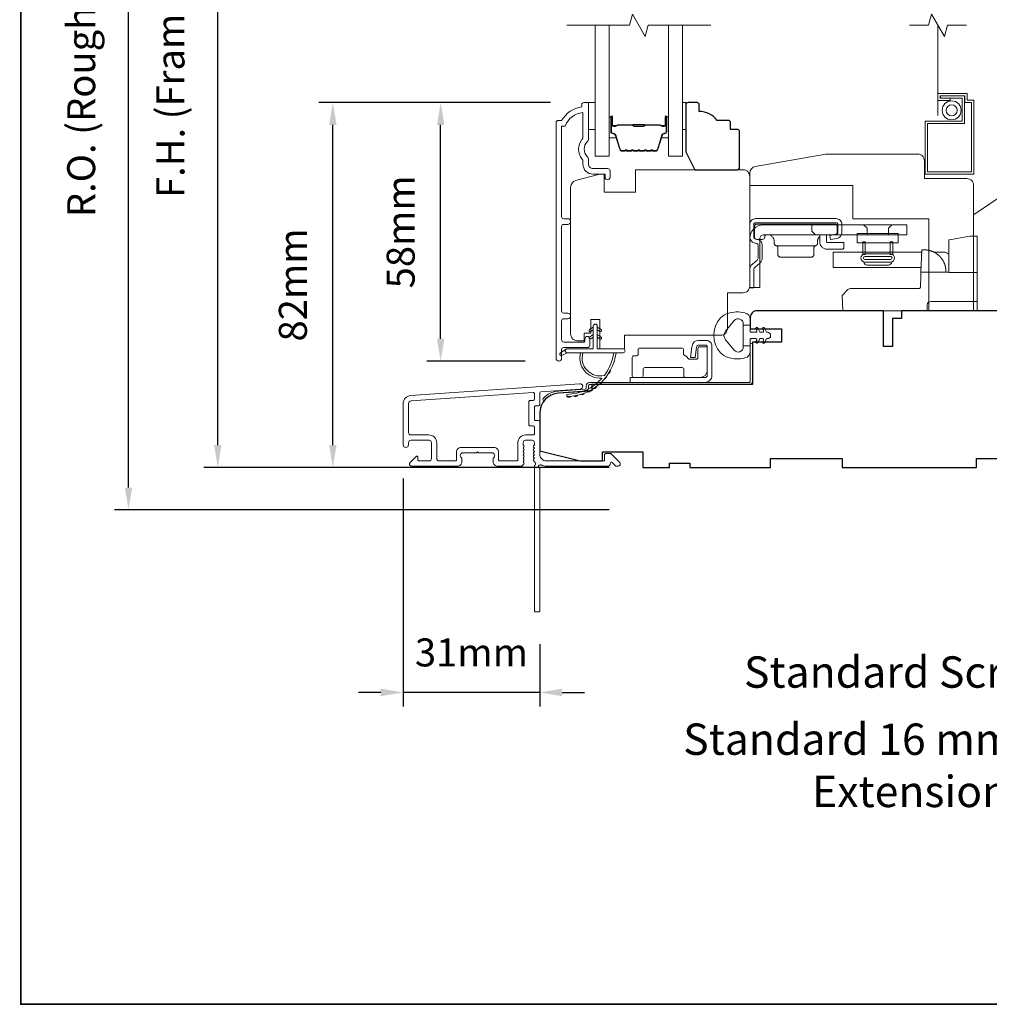
# Model space of a CAD drawing. Extents: x 3539 to 9193, y 3399 to 5942.
# Drawn here: x 3798 to 4014, y 4968 to 5188 of the extents above; entities that cross this region are included whole.
import ezdxf

# ---------------------------------------------------------------- set-up
doc = ezdxf.new("R2010")
doc.units = 0
doc.header["$LTSCALE"] = 250
doc.header["$MEASUREMENT"] = 0
doc.header["$PDMODE"] = 3
doc.header["$PDSIZE"] = -2
doc.linetypes.add('HIDDEN2', pattern=[0.1875, 0.125, -0.0625])
doc.layers.get('DEFPOINTS').update_dxf_attribs({"color": 2, "linetype": 'CONTINUOUS'})
for name, color, linetype, lineweight in [('6', 6, 'CONTINUOUS', 5), ('7', 7, 'CONTINUOUS', 9), ('8', 7, 'CONTINUOUS', 35), ('Butal', 9, 'CONTINUOUS', 15), ('Dimensions', 2, 'CONTINUOUS', 15), ('Frame & Sash Cladding', 3, 'CONTINUOUS', 15), ('Glass', 1, 'CONTINUOUS', 15), ('Hardware', 143, 'CONTINUOUS', 15), ('Hinge', 5, 'CONTINUOUS', 15), ('Jamb Liner', 230, 'CONTINUOUS', 9), ('Screen', 40, 'HIDDEN2', 9), ('Spacer Bar', 1, 'CONTINUOUS', 9), ('Sreen Frame', 30, 'CONTINUOUS', 9), ('TEXT', 7, 'CONTINUOUS', 35), ('Veneer', 7, 'CONTINUOUS', 5), ('Weather-Strip', 6, 'CONTINUOUS', 9), ('Wood', 7, 'CONTINUOUS', 25)]:
    doc.layers.add(name, color=color, linetype=linetype, lineweight=lineweight)
doc.styles.add('Note Text (ISO)', font='tahoma.ttf')
doc.styles.add('ROMANS', font='romans')
doc.dimstyles.new('LWDEC', dxfattribs={"dimscale": 20, "dimtxt": 2.5, "dimasz": 2, "dimexe": 1.25, "dimexo": 3, "dimgap": 2, "dimtad": 1, "dimtoh": 1, "dimdec": 0, "dimzin": 11, "dimdsep": 46, "dimtxsty": 'ROMANS', "dimcen": 0, "dimdle": 1.5, "dimazin": 0, "dimtfac": 1, "dimtdec": 0, "dimtix": 1, "dimtmove": 0, "dimatfit": 3, "dimfxl": 1.25, "dimtzin": 0, "dimarcsym": 0})

# ---------------------------------------------------------------- blocks, each defined once
blk = doc.blocks.new('2802C')
at = {"layer": 'Veneer'}
blk.add_lwpolyline([(29.61, 4.5), (32.61, 4.5), (32.61, 3), (34.31, 3), (34.31, 1.5, -0.414214), (32.81, 0), (0, 0, -0.339454), (-1.45, 1.11), (-2.89, 6.5), (-2.89, 7.5), (-0.89, 7.5), (1.11, 7.5), (1.11, 14.5), (-3.89, 14.5), (-3.89, 38.5, -0.414214), (-2.39, 40), (22.11, 40, -0.414214), (23.61, 38.5), (23.61, 35), (31.61, 35, -0.414214), (33.11, 33.5), (33.11, 12), (36.11, 12), (36.11, 6.5), (29.61, 6.5), (29.61, 4.5), (29.61, 4.5)], format="xyb", dxfattribs=at)
blk = doc.blocks.new('2838c')
at = {"layer": '7'}
blk.add_lwpolyline([(0, 0), (0, 28, 0.414214), (-1.5, 29.5), (-11, 29.5), (-11, 33.5, 0.414214), (-12.5, 35), (-33, 35), (-48.76, 32.22, 0.36394), (-50, 30.74), (-50, 28), (-27, 28), (-27, 20.5), (-10, 20.5), (-10, 0)], format="xyb", close=True, dxfattribs=at)
blk = doc.blocks.new('*D66')
at = {"layer": 'DEFPOINTS', "color": 0, "transparency": 16777216}
for p in [(3891.55, 5169.3), (3923.57, 5169.3), (3917.94, 5111.55)]:
    blk.add_point(p, dxfattribs=at)
at = {"layer": 'Dimensions', "color": 0, "lineweight": -2, "transparency": 16777216}
for p, q in [((3916.07, 5169.3), (3888.43, 5169.3)), ((3891.55, 5116.55), (3891.55, 5164.3)), ((3910.44, 5111.55), (3888.43, 5111.55))]:
    blk.add_line(p, q, dxfattribs=at)
at = {"layer": 'Dimensions', "color": 0, "transparency": 16777216}
for points in [[(3890.72, 5164.3), (3892.39, 5164.3), (3891.55, 5169.3)], [(3890.72, 5116.55), (3892.39, 5116.55), (3891.55, 5111.55)]]:
    blk.add_solid(points, dxfattribs=at)
at = {"layer": 'Dimensions', "color": 0, "transparency": 16777216, "insert": (3883.43, 5140.42), "char_height": 6.25, "attachment_point": 5, "rotation": 90, "style": 'ROMANS'}
blk.add_mtext('58mm', dxfattribs=at)
blk = doc.blocks.new('*D68')
at = {"layer": 'DEFPOINTS', "color": 0, "transparency": 16777216}
for p in [(3867.47, 5169.3), (3923.57, 5169.3), (3936.68, 5087.8)]:
    blk.add_point(p, dxfattribs=at)
at = {"layer": 'Dimensions', "color": 0, "lineweight": -2, "transparency": 16777216}
for p, q in [((3916.07, 5169.3), (3864.35, 5169.3)), ((3867.47, 5092.8), (3867.47, 5164.3)), ((3929.18, 5087.8), (3864.35, 5087.8))]:
    blk.add_line(p, q, dxfattribs=at)
at = {"layer": 'Dimensions', "color": 0, "transparency": 16777216}
for points in [[(3866.64, 5164.3), (3868.3, 5164.3), (3867.47, 5169.3)], [(3866.64, 5092.8), (3868.3, 5092.8), (3867.47, 5087.8)]]:
    blk.add_solid(points, dxfattribs=at)
at = {"layer": 'Dimensions', "color": 0, "transparency": 16777216, "insert": (3859.35, 5128.55), "char_height": 6.25, "attachment_point": 5, "rotation": 90, "style": 'ROMANS'}
blk.add_mtext('82mm', dxfattribs=at)
blk = doc.blocks.new('*D75')
at = {"layer": 'DEFPOINTS', "color": 0, "transparency": 16777216}
for p in [(3883.17, 5092.85), (3913.68, 5055.8), (3883.17, 5037.54)]:
    blk.add_point(p, dxfattribs=at)
at = {"layer": 'Dimensions', "color": 0, "lineweight": -2, "transparency": 16777216}
for p, q in [((3883.17, 5085.35), (3883.17, 5034.41)), ((3913.68, 5048.3), (3913.68, 5034.41)), ((3878.17, 5037.54), (3873.17, 5037.54)), ((3913.68, 5037.54), (3883.17, 5037.54)), ((3918.68, 5037.54), (3923.68, 5037.54))]:
    blk.add_line(p, q, dxfattribs=at)
at = {"layer": 'Dimensions', "color": 0, "transparency": 16777216}
for points in [[(3878.17, 5038.37), (3878.17, 5036.7), (3883.17, 5037.54)], [(3918.68, 5038.37), (3918.68, 5036.7), (3913.68, 5037.54)]]:
    blk.add_solid(points, dxfattribs=at)
at = {"layer": 'Dimensions', "color": 0, "transparency": 16777216, "insert": (3898.43, 5045.66), "char_height": 6.25, "attachment_point": 5, "style": 'ROMANS'}
blk.add_mtext('31mm', dxfattribs=at)
blk = doc.blocks.new('*D76')
at = {"layer": 'DEFPOINTS', "color": 0, "transparency": 16777216}
for p in [(3841.78, 5285.3), (3936.68, 5285.3), (3936.68, 5087.8)]:
    blk.add_point(p, dxfattribs=at)
at = {"layer": 'Dimensions', "color": 0, "lineweight": -2, "transparency": 16777216}
for p, q in [((3929.18, 5285.3), (3838.65, 5285.3)), ((3841.78, 5092.8), (3841.78, 5280.3)), ((3929.18, 5087.8), (3838.65, 5087.8))]:
    blk.add_line(p, q, dxfattribs=at)
at = {"layer": 'Dimensions', "color": 0, "transparency": 16777216}
for points in [[(3840.94, 5280.3), (3842.61, 5280.3), (3841.78, 5285.3)], [(3840.94, 5092.8), (3842.61, 5092.8), (3841.78, 5087.8)]]:
    blk.add_solid(points, dxfattribs=at)
at = {"layer": 'Dimensions', "color": 0, "transparency": 16777216, "insert": (3832.02, 5186.55), "char_height": 6.25, "attachment_point": 5, "rotation": 90, "style": 'ROMANS'}
blk.add_mtext('F.H. (Frame Height)', dxfattribs=at)
blk = doc.blocks.new('*D77')
at = {"layer": 'DEFPOINTS', "color": 0, "transparency": 16777216}
for p in [(3821.84, 5294.79), (3936.34, 5294.79), (3936.68, 5078.3)]:
    blk.add_point(p, dxfattribs=at)
at = {"layer": 'Dimensions', "color": 0, "lineweight": -2, "transparency": 16777216}
for p, q in [((3928.84, 5294.79), (3818.71, 5294.79)), ((3821.84, 5083.3), (3821.84, 5289.79)), ((3929.18, 5078.3), (3818.71, 5078.3))]:
    blk.add_line(p, q, dxfattribs=at)
at = {"layer": 'Dimensions', "color": 0, "transparency": 16777216}
for points in [[(3821.01, 5289.79), (3822.67, 5289.79), (3821.84, 5294.79)], [(3821.01, 5083.3), (3822.67, 5083.3), (3821.84, 5078.3)]]:
    blk.add_solid(points, dxfattribs=at)
at = {"layer": 'Dimensions', "color": 0, "transparency": 16777216, "insert": (3812.08, 5186.54), "char_height": 6.25, "attachment_point": 5, "rotation": 90, "style": 'ROMANS'}
blk.add_mtext('R.O. (Rough Opening)', dxfattribs=at)

msp = doc.modelspace()

# ---------------------------------------------------------------- linework, layer by layer
at = {"layer": '6'}
for points in [[(3924.57, 5169.3), (3926.07, 5169.3), (3926.07, 5163.3), (3924.57, 5163.3)], [(3945.55, 5163.3), (3946.31, 5163.3), (3946.31, 5169.3), (3945.55, 5169.3)]]:
    msp.add_lwpolyline(points, close=True, dxfattribs=at)
at = {"layer": '7', "flags": 128}
msp.add_lwpolyline([(3951.9, 5186.55), (3937.92, 5186.55), (3937.25, 5184.05), (3934.36, 5189.05), (3933.69, 5186.55), (3919.7, 5186.55)], dxfattribs=at)
at = {"layer": '7'}
msp.add_lwpolyline([(4008.96, 5186.55), (4004.72, 5186.55), (4004.05, 5184.05), (4001.16, 5189.05), (4000.49, 5186.55), (3996.26, 5186.55)], dxfattribs=at)
at = {"layer": '8', "linetype": 'Continuous'}
msp.add_lwpolyline([(3797.77, 5401.79), (4463.51, 5401.79), (4463.51, 4967.87), (3797.77, 4967.87)], close=True, dxfattribs=at)
at = {"layer": 'Butal'}
for points in [[(3929.15, 5165.86), (3929.15, 5161.68, 0.414214), (3929.4, 5161.43), (3930.73, 5161.43), (3930.54, 5162.04, 0.329751), (3930.18, 5162.31), (3930.06, 5162.31, -0.414214), (3929.55, 5162.82), (3929.55, 5166.11), (3929.4, 5166.11, 0.414214)], [(3942.45, 5165.86), (3942.45, 5161.68, -0.414214), (3942.2, 5161.43), (3940.88, 5161.43), (3941.06, 5162.04, -0.329751), (3941.42, 5162.31), (3941.54, 5162.31, 0.414214), (3942.05, 5162.82), (3942.05, 5166.11), (3942.2, 5166.11, -0.414214)]]:
    msp.add_lwpolyline(points, format="xyb", close=True, dxfattribs=at)
at = {"layer": 'Frame & Sash Cladding'}
msp.add_lwpolyline([(3919.94, 5121.02, 1), (3919.94, 5122.26), (3919.06, 5122.26, -0.414214), (3918.56, 5122.76), (3918.56, 5141.59, -0.414212), (3919.06, 5142.09), (3919.96, 5142.09, 1), (3919.94, 5143.33), (3919.06, 5143.33, -0.414214), (3918.56, 5143.83), (3918.56, 5164.05), (3919.35, 5164.05, -0.283226), (3923.32, 5167.07), (3923.32, 5161.67, -0.165436), (3923.11, 5161.06, 0.340182), (3923.11, 5156.7, -0.165436), (3923.32, 5156.09), (3923.32, 5155.55, 0.414214), (3925.57, 5153.3), (3928.27, 5153.3), (3928.27, 5152.6, 1), (3929.37, 5152.6), (3929.37, 5154.05, 0.414214), (3928.87, 5154.55), (3925.57, 5154.55, -0.414214), (3924.57, 5155.55), (3924.57, 5156.55, 0.196124), (3924.28, 5157.25, -0.40794), (3924.28, 5160.51, 0.196124), (3924.57, 5161.21), (3924.57, 5169.05, 0.414214), (3924.32, 5169.3), (3923.56, 5169.3, 0.414214), (3923.07, 5168.8), (3923.07, 5168.3, 0.238125), (3918.56, 5165.3), (3917.86, 5165.3, 0.414214), (3917.31, 5164.75), (3917.31, 5112.18, 1), (3918.56, 5112.18), (3918.56, 5114.06, -0.415215), (3919.06, 5114.56), (3924.31, 5114.56, 0.415909), (3924.86, 5115.11), (3924.86, 5116.51, 1), (3923.76, 5116.51), (3923.76, 5116, -0.414213), (3923.56, 5115.8), (3919.06, 5115.8, -0.414214), (3918.56, 5116.3), (3918.56, 5120.52, -0.414213), (3919.06, 5121.02), (3919.96, 5121.02)], format="xyb", dxfattribs=at)
for points in [[(3884.85, 5103.84, 0.39391), (3883.17, 5102.05), (3883.17, 5092.85, 1), (3884.37, 5092.85), (3884.37, 5093.35, -0.414214), (3884.87, 5093.85), (3888.97, 5093.85, -0.414214), (3889.47, 5093.35), (3889.47, 5089.75, -0.414214), (3888.97, 5089.25), (3886.72, 5089.25, -0.414214), (3886.47, 5089.5), (3886.47, 5090.05, 0.668179), (3886.05, 5090.23), (3884.72, 5088.9, 0.668179), (3885.07, 5088.05), (3895.27, 5088.05, 0.414214), (3896.27, 5089.05), (3896.27, 5089.76, 0.239932), (3896.17, 5089.96, -0.72633), (3896.52, 5091.05), (3899.52, 5091.05), (3899.77, 5091.3), (3900.02, 5091.05), (3903.02, 5091.05, -0.72633), (3903.38, 5089.96, 0.239932), (3903.27, 5089.76), (3903.27, 5089.05, 0.414214), (3904.27, 5088.05), (3909.48, 5088.05, 0.213422), (3909.85, 5088.22), (3910.16, 5088.57, 0.381966), (3910.16, 5088.9), (3909.98, 5089.11), (3910.16, 5089.32, 0.381966), (3910.16, 5089.65), (3909.98, 5089.86), (3910.16, 5090.07, 0.381966), (3910.16, 5090.4), (3909.98, 5090.61), (3910.16, 5090.82, 0.381966), (3910.16, 5091.15), (3909.98, 5091.36), (3910.16, 5091.57, 0.381966), (3910.16, 5091.9), (3909.98, 5092.11), (3910.16, 5092.32, 0.381966), (3910.16, 5092.65), (3909.98, 5092.86), (3909.98, 5093.35, -0.414214), (3910.48, 5093.85), (3911.98, 5093.85, -0.414214), (3912.48, 5093.35), (3912.48, 5092.86), (3912.29, 5092.65, 0.381966), (3912.29, 5092.32), (3912.48, 5092.11), (3912.29, 5091.9, 0.381966), (3912.29, 5091.57), (3912.48, 5091.36), (3912.29, 5091.15, 0.381966), (3912.29, 5090.82), (3912.48, 5090.61), (3912.29, 5090.4, 0.381966), (3912.29, 5090.07), (3912.48, 5089.86), (3912.29, 5089.65, 0.381966), (3912.29, 5089.32), (3912.67, 5088.89, -0.561267), (3912.48, 5088.23), (3912.48, 5055.8, 0.414214), (3912.73, 5055.55), (3913.43, 5055.55, 0.414214), (3913.68, 5055.8), (3913.68, 5087.6, -1.114225), (3913.96, 5088.34, 0.117683), (3915.18, 5088.05), (3928.8, 5088.05, 0.424236), (3929.43, 5088.7, -0.68058), (3929.85, 5088.89), (3930.62, 5088.12, 0.198912), (3930.79, 5088.05), (3931.17, 5088.05, 0.668179), (3931.53, 5088.9), (3929.61, 5090.83, 0.198912), (3929.43, 5090.9), (3928.42, 5090.9, 0.414214), (3928.17, 5090.65), (3928.17, 5089.25), (3915.18, 5089.25, -0.414214), (3913.68, 5090.75), (3913.68, 5098, 0.414214), (3913.43, 5098.25), (3912.72, 5098.25, -0.414214), (3912.47, 5098.5), (3912.47, 5101.32, -0.414214), (3912.72, 5101.57), (3913.43, 5101.57, 0.414214), (3913.68, 5101.82), (3913.68, 5104.42, -0.39391), (3913.91, 5104.67), (3922.72, 5105.29, 1), (3922.63, 5106.49)], [(3912.23, 5097.05, -0.414214), (3912.48, 5096.8), (3912.48, 5095.3, -0.414214), (3912.23, 5095.05), (3910.58, 5095.05, 0.414214), (3908.78, 5093.25), (3908.78, 5089.5, -0.414214), (3908.53, 5089.25), (3904.72, 5089.25, -0.414214), (3904.47, 5089.5), (3904.47, 5091.25, 0.414214), (3903.47, 5092.25), (3896.07, 5092.25, 0.414214), (3895.07, 5091.25), (3895.07, 5089.5, -0.414214), (3894.82, 5089.25), (3891.17, 5089.25, -0.414214), (3890.67, 5089.75), (3890.67, 5093.25, 0.414214), (3888.87, 5095.05), (3884.87, 5095.05, -0.414214), (3884.37, 5095.55), (3884.37, 5102.05, -0.39391), (3884.93, 5102.65), (3912.21, 5104.55, -0.434812), (3912.47, 5104.31), (3912.47, 5103.02, -0.414214), (3912.22, 5102.77), (3911.52, 5102.77, 0.414214), (3911.27, 5102.52), (3911.27, 5097.3, 0.414214), (3911.52, 5097.05)]]:
    msp.add_lwpolyline(points, format="xyb", close=True, dxfattribs=at)
at = {"layer": 'Glass', "color": 1}
for points in [[(3929.15, 5186.55), (3929.15, 5157.3), (3926.05, 5157.3), (3926.05, 5186.55)], [(3942.45, 5186.55), (3942.45, 5157.3), (3945.55, 5157.3), (3945.55, 5186.55)]]:
    msp.add_lwpolyline(points, dxfattribs=at)
at = {"layer": 'Hardware', "linetype": 'Continuous'}
for p, q in [((3978.47, 5139.5), (3978.56, 5139.59)), ((3975.29, 5137.32), (3966.46, 5137.32)), ((3992.5, 5135.85), (3998.67, 5135.85)), ((4003.64, 5134.14), (4003.65, 5134.12)), ((4003.65, 5134.12), (4003.66, 5134.11)), ((4003.66, 5134.11), (4003.67, 5134.1)), ((4003.67, 5134.1), (4003.67, 5134.08)), ((4003.67, 5134.08), (4003.68, 5134.07)), ((4003.7, 5134.05), (4003.7, 5134.03)), ((4003.71, 5134.02), (4003.72, 5134)), ((4003.76, 5133.95), (4003.76, 5133.93)), ((4003.76, 5133.93), (4003.77, 5133.92)), ((4003.78, 5133.9), (4003.79, 5133.89)), ((4003.92, 5133.62), (4003.93, 5133.61)), ((4003.93, 5133.61), (4003.94, 5133.59)), ((4003.94, 5133.59), (4003.95, 5133.57)), ((4003.95, 5133.57), (4003.96, 5133.55)), ((4003.96, 5133.55), (4003.96, 5133.54))]:
    msp.add_line(p, q, dxfattribs=at)
at = {"layer": 'Hardware'}
msp.add_line((3991.53, 5132.95), (3986.79, 5132.95), dxfattribs=at)
msp.add_lwpolyline([(4010.57, 5122.8), (4031.02, 5122.8), (4043.79, 5127.19, 0.407836), (4044.75, 5132.43), (4030.77, 5153.16, 0.414214), (4025.34, 5154.22), (4010.58, 5144.19), (4010.58, 5122.79)], format="xyb", dxfattribs=at)
at = {"layer": 'Hardware', "linetype": 'Continuous'}
for points in [[(3961.57, 5137.95), (3962.17, 5137.8, -0.380021), (3962.46, 5137.43), (3962.46, 5134.68, -0.227484), (3962.2, 5134.1), (3961.17, 5133.22, 0.213626), (3960.58, 5131.95), (3960.58, 5127.88), (3961.49, 5127.88), (3961.49, 5131.95, -0.22779), (3961.76, 5132.52), (3962.79, 5133.41, 0.21889), (3963.37, 5134.68), (3963.37, 5137.43, 0.362808), (3962.38, 5138.69), (3961.78, 5138.83, -0.346725), (3961.49, 5139.2), (3961.49, 5142.08, -0.414214), (3961.87, 5142.46), (3979.86, 5142.46, -0.414214), (3980.24, 5142.08), (3980.24, 5140.23, -0.367825), (3979.93, 5139.86), (3978.46, 5139.57), (3978.64, 5138.67), (3980.11, 5138.96, 0.358125), (3981.15, 5140.23), (3981.15, 5142.08, 0.414214), (3979.86, 5143.37), (3961.87, 5143.37, 0.414214), (3960.58, 5142.08), (3960.58, 5139.2, 0.34672), (3961.57, 5137.95)], [(4000.16, 5136.35), (4000.16, 5136.35, -0.000055), (4000.16, 5136.35, -0.000055), (4000.16, 5136.35, -0.000055), (4000.16, 5136.35, -0.000055), (4000.16, 5136.35, -0.000055), (4000.16, 5136.35, -0.000055), (4000.16, 5136.35, -0.000055), (4000.16, 5136.35, -0.000055), (4000.16, 5136.35, -0.000055), (4000.16, 5136.35, -0.000056), (4000.16, 5136.35, -0.000055), (4000.16, 5136.35, -0.000055), (4000.17, 5136.35, -0.000056), (4000.17, 5136.35, -0.000056), (4000.17, 5136.35, -0.000055), (4000.17, 5136.35, -0.000055), (4000.17, 5136.35, -0.000056), (4000.17, 5136.35, -0.000057), (4000.17, 5136.35, -0.000055), (4000.17, 5136.35, -0.000052), (4000.17, 5136.35, -0.000057), (4000.17, 5136.35, -0.000068), (4000.17, 5136.35, -0.000051), (4000.17, 5136.35, -0.000018), (4000.17, 5136.35, -0.000073), (4000.18, 5136.35, -0.000125), (4000.18, 5136.35, -0.000061), (4000.18, 5136.35, -0.000032)], [(4011.38, 5124.83), (4000.99, 5124.83, 0.409915), (4000.22, 5124.09), (4000.18, 5122.8), (3981.33, 5122.8), (3981.21, 5126.23), (3981.21, 5126.23), (3982.51, 5127.53, -0.279314), (3983.05, 5127.75), (3990.73, 5127.75), (3998.31, 5127.75), (3998.33, 5127.75), (3998.36, 5127.75), (3998.38, 5127.76), (3998.4, 5127.76), (3998.42, 5127.77), (3998.44, 5127.77), (3998.46, 5127.78), (3998.47, 5127.79), (3998.49, 5127.79), (3998.51, 5127.8), (3998.53, 5127.81), (3998.54, 5127.83), (3998.56, 5127.84), (3998.57, 5127.85), (3998.59, 5127.86), (3998.6, 5127.88), (3998.61, 5127.89), (3998.62, 5127.91), (3998.63, 5127.92), (3998.64, 5127.94), (3998.65, 5127.96), (3998.66, 5127.98), (3998.67, 5128), (3998.67, 5128.01), (3998.68, 5128.03), (3998.69, 5128.05), (3998.69, 5128.08), (3998.69, 5128.1), (3998.69, 5128.14), (3998.78, 5130.57), (3998.81, 5131.38), (4005.03, 5131.38)]]:
    msp.add_lwpolyline(points, format="xyb", dxfattribs=at)
for points in [[(3962.86, 5138.96, -0.414214), (3963.62, 5139.72), (3995.63, 5139.72), (3995.63, 5142), (3963.62, 5142, 0.414214), (3960.58, 5138.96), (3960.58, 5127.95), (3962.86, 5127.95)], [(3979.59, 5139.78), (3964.42, 5139.78), (3964.37, 5139.78), (3964.32, 5139.77), (3964.27, 5139.76), (3964.22, 5139.74), (3964.17, 5139.72), (3964.13, 5139.69), (3964.08, 5139.65), (3964.04, 5139.61), (3964.01, 5139.57), (3963.98, 5139.52), (3963.96, 5139.47), (3963.94, 5139.42), (3963.91, 5139.28), (3963.91, 5139.22, -0.414214), (3963.41, 5138.72), (3962.14, 5138.72, -0.414214), (3961.63, 5139.22), (3961.63, 5139.78), (3961.63, 5141.64), (3961.63, 5141.69), (3961.64, 5141.74), (3961.65, 5141.79), (3961.67, 5141.84), (3961.69, 5141.89), (3961.72, 5141.93), (3961.76, 5141.98), (3961.8, 5142.02), (3961.84, 5142.05), (3961.89, 5142.08), (3961.94, 5142.1), (3961.99, 5142.12), (3962.04, 5142.14), (3962.14, 5142.15), (3979.59, 5142.15), (3979.64, 5142.14), (3979.69, 5142.14), (3979.74, 5142.12), (3979.79, 5142.1), (3979.83, 5142.08), (3979.88, 5142.05), (3979.93, 5142.02), (3979.97, 5141.98), (3980, 5141.93), (3980.03, 5141.89), (3980.05, 5141.84), (3980.07, 5141.79), (3980.08, 5141.74), (3980.09, 5141.64), (3980.09, 5140.29), (3980.09, 5140.24), (3980.08, 5140.19), (3980.07, 5140.14), (3980.05, 5140.09), (3980.03, 5140.04), (3980, 5140), (3979.97, 5139.95), (3979.93, 5139.91), (3979.88, 5139.88), (3979.83, 5139.85), (3979.79, 5139.82), (3979.74, 5139.81), (3979.69, 5139.79)]]:
    msp.add_lwpolyline(points, format="xyb", close=True, dxfattribs=at)
for points in [[(3974.47, 5142), (3974.47, 5140.6), (3975.23, 5139.72)], [(3986.76, 5139.72), (3986.76, 5141.22), (3985.98, 5142)], [(3991.56, 5139.72), (3991.56, 5141.22), (3992.33, 5142)], [(3964.52, 5139.78), (3964.67, 5139.78), (3964.82, 5139.75), (3964.97, 5139.72), (3965.12, 5139.66), (3965.27, 5139.59), (3965.41, 5139.5), (3965.54, 5139.39), (3965.66, 5139.28), (3965.76, 5139.14), (3965.85, 5139), (3965.93, 5138.86), (3965.98, 5138.71), (3966.02, 5138.56), (3966.05, 5138.26), (3966.05, 5137.82), (3966.05, 5137.77), (3966.06, 5137.73), (3966.07, 5137.69), (3966.08, 5137.64), (3966.1, 5137.6), (3966.12, 5137.55), (3966.15, 5137.51), (3966.18, 5137.48), (3966.22, 5137.44), (3966.25, 5137.41), (3966.29, 5137.38), (3966.33, 5137.36), (3966.38, 5137.34), (3966.46, 5137.32), (3966.5, 5137.31), (3966.55, 5137.3), (3966.59, 5137.28), (3966.63, 5137.25), (3966.67, 5137.23), (3966.71, 5137.2), (3966.74, 5137.16), (3966.77, 5137.13), (3966.8, 5137.08), (3966.82, 5137.04), (3966.84, 5137), (3966.86, 5136.95), (3966.87, 5136.91), (3966.87, 5136.82), (3966.87, 5135.29), (3966.88, 5135.24), (3966.88, 5135.19), (3966.9, 5135.14), (3966.91, 5135.09), (3966.94, 5135.04), (3966.97, 5134.99), (3967, 5134.95), (3967.04, 5134.91), (3967.09, 5134.87), (3967.13, 5134.84), (3967.18, 5134.82), (3967.23, 5134.8), (3967.28, 5134.79), (3967.38, 5134.78), (3974.37, 5134.78), (3974.47, 5134.79), (3974.52, 5134.8), (3974.57, 5134.82), (3974.62, 5134.84), (3974.66, 5134.87), (3974.71, 5134.91), (3974.75, 5134.95), (3974.78, 5134.99), (3974.81, 5135.04), (3974.83, 5135.09), (3974.85, 5135.14), (3974.87, 5135.19), (3974.87, 5135.24), (3974.87, 5135.29), (3974.87, 5136.82), (3974.88, 5136.91), (3974.89, 5136.95), (3974.91, 5137), (3974.93, 5137.04), (3974.95, 5137.08), (3974.98, 5137.13), (3975.01, 5137.16), (3975.04, 5137.2), (3975.08, 5137.23), (3975.12, 5137.25), (3975.16, 5137.28), (3975.2, 5137.3), (3975.24, 5137.31), (3975.29, 5137.32), (3975.37, 5137.34), (3975.42, 5137.36), (3975.46, 5137.38), (3975.5, 5137.41), (3975.53, 5137.44), (3975.57, 5137.48), (3975.6, 5137.51), (3975.63, 5137.55), (3975.65, 5137.6), (3975.67, 5137.64), (3975.68, 5137.69), (3975.69, 5137.73), (3975.7, 5137.77), (3975.7, 5137.82), (3975.7, 5138.26), (3975.71, 5138.41), (3975.72, 5138.49), (3975.73, 5138.57), (3975.75, 5138.65), (3975.77, 5138.73), (3975.8, 5138.81), (3975.84, 5138.89), (3975.87, 5138.97), (3975.92, 5139.04), (3975.96, 5139.11), (3976.01, 5139.19), (3976.07, 5139.25), (3976.13, 5139.32), (3976.19, 5139.38)], [(3977.68, 5139.78), (3977.68, 5138.28), (3977.68, 5138.26), (3977.69, 5138.24), (3977.69, 5138.21), (3977.7, 5138.19), (3977.71, 5138.16), (3977.73, 5138.14), (3977.75, 5138.12), (3977.77, 5138.1), (3977.79, 5138.08), (3977.81, 5138.06), (3977.84, 5138.05), (3977.86, 5138.04), (3977.89, 5138.04), (3977.94, 5138.03), (3981.62, 5138.03), (3981.62, 5137.01), (3981.62, 5136.97), (3981.61, 5136.92), (3981.6, 5136.87), (3981.58, 5136.82), (3981.55, 5136.77), (3981.52, 5136.72), (3981.49, 5136.68), (3981.45, 5136.64), (3981.41, 5136.6), (3981.36, 5136.57), (3981.31, 5136.55), (3981.26, 5136.53), (3981.21, 5136.52), (3981.11, 5136.51), (3977.94, 5136.51), (3977.79, 5136.51), (3977.64, 5136.53), (3977.49, 5136.56), (3977.34, 5136.61), (3977.18, 5136.67), (3977.04, 5136.75), (3976.9, 5136.84), (3976.77, 5136.95), (3976.64, 5137.06), (3976.53, 5137.19), (3976.44, 5137.33), (3976.35, 5137.47), (3976.29, 5137.62), (3976.19, 5137.92), (3976.19, 5139.7), (3976.22, 5139.7), (3976.24, 5139.71), (3976.25, 5139.71), (3976.26, 5139.72), (3976.28, 5139.72), (3976.29, 5139.72), (3976.3, 5139.73), (3976.32, 5139.73), (3976.33, 5139.73), (3976.35, 5139.74), (3976.36, 5139.74), (3976.38, 5139.74), (3976.39, 5139.75), (3976.4, 5139.75), (3976.42, 5139.75), (3976.43, 5139.76), (3976.45, 5139.76), (3976.46, 5139.76), (3976.48, 5139.76), (3976.49, 5139.77), (3976.51, 5139.77), (3976.52, 5139.77), (3976.54, 5139.77), (3976.55, 5139.77), (3976.57, 5139.77), (3976.58, 5139.78), (3976.6, 5139.78), (3976.61, 5139.78), (3976.63, 5139.78)], [(4011.38, 5131.31), (4005.03, 5131.31), (4005.03, 5138.11), (4005.03, 5138.62), (4005.2, 5138.65), (4009.73, 5139.45), (4011.38, 5139.45), (4011.38, 5122.8)], [(3998.84, 5132.45), (3979.19, 5132.45), (3979.19, 5135.85), (3998.96, 5135.85)], [(4004.39, 5131.38), (4004.37, 5131.9), (4004.37, 5131.9), (4004.37, 5131.91), (4004.37, 5131.92), (4004.37, 5131.93), (4004.37, 5131.94), (4004.37, 5131.95), (4004.37, 5131.96), (4004.37, 5131.97), (4004.37, 5131.98), (4004.37, 5132), (4004.37, 5132.01), (4004.36, 5132.03), (4004.36, 5132.06), (4004.36, 5132.08), (4004.36, 5132.11), (4004.35, 5132.13), (4004.35, 5132.15), (4004.35, 5132.18), (4004.34, 5132.2), (4004.34, 5132.24), (4004.33, 5132.28), (4004.33, 5132.3), (4004.32, 5132.34), (4004.32, 5132.38), (4004.31, 5132.42), (4004.3, 5132.46), (4004.3, 5132.49), (4004.29, 5132.52), (4004.28, 5132.56), (4004.28, 5132.59), (4004.27, 5132.61), (4004.26, 5132.66), (4004.25, 5132.7), (4004.24, 5132.73), (4004.23, 5132.77), (4004.23, 5132.8), (4004.22, 5132.83), (4004.21, 5132.87), (4004.2, 5132.89), (4004.19, 5132.92), (4004.18, 5132.96), (4004.17, 5132.99), (4004.16, 5133.02), (4004.15, 5133.05), (4004.14, 5133.07), (4004.14, 5133.09), (4004.12, 5133.13), (4004.11, 5133.17), (4004.1, 5133.19), (4004.09, 5133.23), (4004.08, 5133.26), (4004.07, 5133.28), (4004.06, 5133.32), (4004.04, 5133.35), (4004.03, 5133.37), (4004.02, 5133.41), (4004.01, 5133.44), (4004, 5133.46), (4003.98, 5133.5), (4003.97, 5133.53), (4003.95, 5133.56), (4003.94, 5133.58), (4003.93, 5133.61), (4003.92, 5133.64), (4003.9, 5133.67), (4003.89, 5133.68), (4003.88, 5133.71), (4003.87, 5133.73), (4003.86, 5133.75), (4003.84, 5133.78), (4003.83, 5133.81), (4003.82, 5133.84), (4003.81, 5133.86), (4003.79, 5133.88), (4003.78, 5133.91), (4003.76, 5133.93), (4003.75, 5133.96), (4003.74, 5133.98), (4003.73, 5134), (4003.71, 5134.03), (4003.69, 5134.05), (4003.68, 5134.07), (4003.67, 5134.09), (4003.66, 5134.11), (4003.64, 5134.14), (4003.63, 5134.16), (4003.61, 5134.18), (4003.59, 5134.21), (4003.58, 5134.23), (4003.57, 5134.24), (4003.56, 5134.26), (4003.55, 5134.28), (4003.54, 5134.29), (4003.53, 5134.31), (4003.52, 5134.32), (4003.51, 5134.34), (4003.49, 5134.36), (4003.48, 5134.38), (4003.47, 5134.39), (4003.46, 5134.41), (4003.45, 5134.42), (4003.43, 5134.45), (4003.41, 5134.47), (4003.4, 5134.49), (4003.38, 5134.5), (4003.37, 5134.52), (4003.36, 5134.54), (4003.34, 5134.56), (4003.33, 5134.57), (4003.31, 5134.59), (4003.3, 5134.61), (4003.29, 5134.62), (4003.28, 5134.64), (4003.26, 5134.66), (4003.25, 5134.67), (4003.24, 5134.68), (4003.23, 5134.69), (4003.22, 5134.71), (4003.21, 5134.72), (4003.2, 5134.73), (4003.19, 5134.74), (4003.18, 5134.75), (4003.17, 5134.76), (4003.16, 5134.77), (4003.15, 5134.78), (4003.14, 5134.8), (4003.13, 5134.81), (4003.12, 5134.82), (4003.1, 5134.84), (4003.09, 5134.85), (4003.08, 5134.86), (4003.07, 5134.87), (4003.06, 5134.89), (4003.04, 5134.9), (4003.02, 5134.92), (4003, 5134.95), (4002.97, 5134.97), (4002.95, 5135), (4002.92, 5135.03), (4002.89, 5135.05), (4002.87, 5135.07), (4002.84, 5135.1), (4002.82, 5135.12), (4002.79, 5135.15), (4002.76, 5135.18), (4002.73, 5135.2), (4002.71, 5135.22), (4002.67, 5135.25), (4002.65, 5135.27), (4002.62, 5135.29), (4002.59, 5135.31), (4002.57, 5135.34), (4002.53, 5135.36), (4002.49, 5135.39), (4002.46, 5135.42), (4002.44, 5135.44), (4002.41, 5135.45), (4002.38, 5135.48), (4002.36, 5135.49), (4002.34, 5135.51), (4002.31, 5135.53), (4002.29, 5135.54), (4002.27, 5135.56), (4002.24, 5135.57), (4002.22, 5135.59), (4002.19, 5135.61), (4002.17, 5135.62), (4002.15, 5135.63), (4002.12, 5135.65), (4002.09, 5135.67), (4002.05, 5135.69), (4002.03, 5135.71), (4002, 5135.72), (4001.97, 5135.74), (4001.94, 5135.76), (4001.92, 5135.77), (4001.89, 5135.79), (4001.87, 5135.8), (4001.83, 5135.82), (4001.8, 5135.84), (4001.77, 5135.85), (4001.75, 5135.86), (4001.71, 5135.88), (4001.7, 5135.89), (4001.66, 5135.91), (4001.63, 5135.92), (4001.61, 5135.93), (4001.57, 5135.95), (4001.54, 5135.96), (4001.51, 5135.97), (4001.49, 5135.99), (4001.45, 5136), (4001.43, 5136.01), (4001.4, 5136.02), (4001.36, 5136.04), (4001.34, 5136.04), (4001.31, 5136.06), (4001.27, 5136.07), (4001.25, 5136.08), (4001.22, 5136.09), (4001.18, 5136.1), (4001.17, 5136.11), (4001.13, 5136.12), (4001.1, 5136.14), (4001.08, 5136.14), (4001.04, 5136.15), (4001, 5136.17), (4000.97, 5136.17), (4000.94, 5136.18), (4000.9, 5136.2), (4000.88, 5136.2), (4000.84, 5136.21), (4000.81, 5136.22), (4000.79, 5136.23), (4000.75, 5136.24), (4000.72, 5136.25), (4000.68, 5136.25), (4000.65, 5136.26), (4000.62, 5136.27), (4000.59, 5136.27), (4000.55, 5136.28), (4000.54, 5136.29), (4000.51, 5136.29), (4000.48, 5136.3), (4000.45, 5136.3), (4000.42, 5136.31), (4000.39, 5136.31), (4000.36, 5136.32), (4000.33, 5136.32), (4000.3, 5136.33), (4000.28, 5136.33), (4000.24, 5136.34), (4000.21, 5136.34), (4000.18, 5136.35), (4000.16, 5136.35), (4000.12, 5136.35), (4000.09, 5136.36), (4000.05, 5136.36), (4000.02, 5136.36), (3999.99, 5136.37), (3999.95, 5136.37), (3999.92, 5136.37), (3999.89, 5136.37), (3999.86, 5136.38), (3999.83, 5136.38), (3999.8, 5136.38), (3999.77, 5136.38), (3999.73, 5136.38), (3999.7, 5136.38), (3999.67, 5136.38), (3999.64, 5136.39), (3999.61, 5136.39), (3999.56, 5136.39), (3998.98, 5136.39), (3998.81, 5131.38)], [(4001.77, 5135.85), (4004.19, 5135.85), (4004.64, 5135.62), (4005.03, 5135.43)], [(4003.56, 5134.25), (4003.57, 5134.25), (4003.57, 5134.24), (4003.58, 5134.23), (4003.58, 5134.23), (4003.59, 5134.22), (4003.59, 5134.21), (4003.6, 5134.2), (4003.6, 5134.2), (4003.61, 5134.19), (4003.61, 5134.18), (4003.62, 5134.17), (4003.63, 5134.16), (4003.63, 5134.15)]]:
    msp.add_lwpolyline(points, dxfattribs=at)
at = {"layer": 'Hardware'}
for points in [[(3984.6, 5140.01), (3993.71, 5140.01), (3993.71, 5137.93), (3984.6, 5137.93)], [(3985.8, 5138.21), (3986.34, 5138.21), (3986.34, 5135.39), (3985.8, 5135.39)], [(3992.51, 5138.21), (3991.97, 5138.21), (3991.97, 5135.39), (3992.51, 5135.39)]]:
    msp.add_lwpolyline(points, close=True, dxfattribs=at)
for points in [[(3986.31, 5133.65, -1), (3986.31, 5135.5), (3992, 5135.5, -1), (3992, 5133.65)], [(3992, 5134.92, -1), (3992, 5134.23), (3986.31, 5134.23, -1), (3986.31, 5134.92)]]:
    msp.add_lwpolyline(points, format="xyb", close=True, dxfattribs=at)
for centre, start, end in [((3986.79, 5133.68), 180, 270), ((3991.53, 5133.68), 270, 360)]:
    msp.add_arc(centre, 0.727, start, end, dxfattribs=at)
at = {"layer": 'Hinge', "color": 150, "linetype": 'Continuous'}
for points in [[(3950.56, 5106.8, 0.414214), (3952.14, 5108.37), (3952.14, 5109.34), (3952.14, 5110.36), (3952.14, 5111.37), (3952.14, 5114.9, 0.414214), (3950.87, 5116.17), (3949.12, 5116.17, 0.372717), (3947.69, 5114.93), (3947.64, 5114.62), (3947.31, 5112.34), (3948.38, 5112.34), (3948.71, 5114.62), (3948.74, 5114.78, -0.372717), (3949.11, 5115.1), (3950.69, 5115.1, -0.414214), (3951.07, 5114.72), (3951.07, 5109.52), (3951.07, 5109.34), (3951.07, 5108.37, -0.414214), (3950.56, 5107.87), (3949.42, 5107.87), (3946.27, 5107.87), (3944.12, 5107.87), (3933.9, 5107.87), (3933.9, 5106.8), (3944.12, 5106.8), (3946.6, 5106.8), (3950.56, 5106.8)], [(3949.42, 5107.87, 0.414214), (3951.07, 5109.52), (3951.07, 5114.37, 0.414214), (3950.69, 5114.75), (3949.37, 5114.75, 0.414214), (3948.99, 5114.37), (3948.99, 5112.36, -0.414214), (3948.6, 5111.98), (3947, 5111.98), (3946.4, 5112.63, 0.184347), (3946.16, 5112.74, -0.38822), (3945.81, 5113.12), (3945.81, 5114.06, 0.414214), (3945.43, 5114.44), (3940.73, 5114.44), (3936.31, 5114.44), (3936.03, 5114.44, 0.414214), (3935.65, 5114.06), (3935.65, 5113.12, -0.414214), (3935.27, 5112.74), (3934.71, 5112.74, 0.414214), (3934.33, 5112.36), (3934.33, 5108.25, 0.414214), (3934.71, 5107.87), (3936.36, 5107.87, 0.414214), (3936.74, 5108.25), (3936.74, 5109.69, -0.414214), (3937.12, 5110.08), (3945.51, 5110.08, -0.414214), (3945.89, 5109.69), (3945.89, 5108.12, 0.414214), (3946.14, 5107.87), (3949.42, 5107.87)]]:
    msp.add_lwpolyline(points, format="xyb", dxfattribs=at)
at = {"layer": 'Jamb Liner'}
msp.add_lwpolyline([(3924.03, 5105.53, -0.39391), (3923.79, 5105.28), (3917.83, 5104.86, 0.19617), (3914.44, 5103.19, 1), (3914.81, 5102.86, -0.19617), (3917.86, 5104.36), (3923.83, 5104.78, 0.39391), (3924.53, 5105.53), (3924.53, 5106.03, -0.414214), (3924.78, 5106.28), (3960.43, 5106.28, 0.414214), (3961.18, 5107.03), (3961.18, 5115.28, 1), (3960.68, 5115.28), (3960.68, 5107.03, -0.414214), (3960.43, 5106.78), (3924.78, 5106.78, 0.414214), (3924.03, 5106.03)], format="xyb", close=True, dxfattribs=at)
at = {"layer": 'Screen'}
msp.add_line((4002.61, 5166.39), (4002.61, 5186.55), dxfattribs=at)
at = {"layer": 'Spacer Bar'}
for points in [[(3934.62, 5158.43, -0.226277), (3934.52, 5158.48), (3934.45, 5158.56, 0.476976), (3934.26, 5158.56), (3934.19, 5158.48, -0.226277), (3934.09, 5158.43), (3933.17, 5158.43, -0.226277), (3933.08, 5158.48), (3933.01, 5158.56, 0.476976), (3932.81, 5158.56), (3932.74, 5158.48, -0.226277), (3932.64, 5158.43), (3932.02, 5158.43, -0.329751), (3931.54, 5158.79), (3930.54, 5162.05, 0.329751), (3930.17, 5162.32), (3930.05, 5162.32, -0.414214), (3929.55, 5162.82), (3929.55, 5166.11, -1), (3929.94, 5166.11), (3929.94, 5164.25, 0.414214), (3930.09, 5164.1), (3930.6, 5164.1), (3930.6, 5163.98), (3930.12, 5163.98, -0.414214), (3929.82, 5164.28), (3929.82, 5166.11, 1), (3929.67, 5166.11), (3929.67, 5162.82, 0.414214), (3930.05, 5162.43), (3930.17, 5162.43, -0.329751), (3930.65, 5162.08), (3931.65, 5158.82, 0.329751), (3932.02, 5158.55), (3932.64, 5158.55, 0.226277), (3932.65, 5158.55), (3932.72, 5158.64, -0.476976), (3933.1, 5158.64), (3933.16, 5158.55, 0.226277), (3933.17, 5158.55), (3934.09, 5158.55, 0.226277), (3934.1, 5158.55), (3934.17, 5158.64, -0.476976), (3934.54, 5158.64), (3934.61, 5158.55, 0.226277), (3934.62, 5158.55), (3935.54, 5158.55, 0.256633), (3935.55, 5158.55), (3935.62, 5158.64, -0.476976), (3935.99, 5158.64), (3936.06, 5158.55, 0.226277), (3936.07, 5158.55), (3936.98, 5158.55, 0.256633), (3936.99, 5158.55), (3937.06, 5158.64, -0.476976), (3937.44, 5158.64), (3937.51, 5158.55, 0.226277), (3937.52, 5158.55), (3938.43, 5158.55, 0.256633), (3938.44, 5158.55), (3938.51, 5158.64, -0.476976), (3938.89, 5158.64), (3938.96, 5158.55, 0.226277), (3938.97, 5158.55), (3939.59, 5158.55, 0.329751), (3939.96, 5158.82), (3940.96, 5162.08, -0.329751), (3941.43, 5162.43), (3941.55, 5162.43, 0.414214), (3941.94, 5162.82), (3941.94, 5166.11, 1), (3941.79, 5166.11), (3941.79, 5164.28, -0.414214), (3941.49, 5163.98), (3941.01, 5163.98), (3941.01, 5164.1), (3941.52, 5164.1, 0.414214), (3941.67, 5164.25), (3941.67, 5166.11, -1), (3942.05, 5166.11), (3942.05, 5162.82, -0.414214), (3941.55, 5162.32), (3941.43, 5162.32, 0.329751), (3941.06, 5162.05), (3940.07, 5158.79, -0.329751), (3939.59, 5158.43), (3938.97, 5158.43, -0.226277), (3938.87, 5158.48), (3938.8, 5158.56, 0.476976), (3938.6, 5158.56), (3938.53, 5158.48, -0.226277), (3938.43, 5158.43), (3937.52, 5158.43, -0.226277), (3937.42, 5158.48), (3937.35, 5158.56, 0.476976), (3937.15, 5158.56), (3937.08, 5158.48, -0.226277), (3936.98, 5158.43), (3936.07, 5158.43, -0.226277), (3935.97, 5158.48), (3935.9, 5158.56, 0.476976), (3935.7, 5158.56), (3935.64, 5158.48, -0.226277), (3935.54, 5158.43)], [(3930.15, 5164.15), (3930.79, 5164.15, 0.22907), (3930.95, 5164.22, -0.224481), (3931.08, 5164.29), (3934.36, 5164.29, -0.28964), (3934.53, 5164.19, 0.272736), (3934.75, 5164.03), (3936.86, 5164.03, 0.272736), (3937.08, 5164.19, -0.28964), (3937.24, 5164.29), (3940.52, 5164.29, -0.224481), (3940.66, 5164.22, 0.22907), (3940.82, 5164.15), (3941.45, 5164.15), (3941.45, 5164.1), (3940.82, 5164.1, -0.228585), (3940.62, 5164.19, 0.224481), (3940.52, 5164.24), (3937.24, 5164.24, 0.28964), (3937.13, 5164.16, -0.274141), (3936.86, 5163.98), (3934.75, 5163.98, -0.274141), (3934.48, 5164.16, 0.28964), (3934.36, 5164.24), (3931.08, 5164.24, 0.224481), (3930.99, 5164.19, -0.228585), (3930.79, 5164.1), (3930.15, 5164.1)]]:
    msp.add_lwpolyline(points, format="xyb", close=True, dxfattribs=at)
msp.add_lwpolyline([(3934.37, 5164.24, 0.001885), (3934.36, 5164.24), (3931.08, 5164.24, 0.224481), (3930.99, 5164.19, -0.228585), (3930.79, 5164.1), (3930.15, 5164.1), (3930.15, 5164.15), (3930.79, 5164.15, 0.22907), (3930.95, 5164.22, -0.224481), (3931.08, 5164.29), (3934.36, 5164.29, 0.214245), (3934.4, 5164.3, -0.214245), (3934.53, 5164.36), (3937.07, 5164.36, -0.214245), (3937.21, 5164.3, 0.214245), (3937.24, 5164.29), (3940.52, 5164.29, -0.224481), (3940.66, 5164.22, 0.22907), (3940.82, 5164.15), (3941.45, 5164.15), (3941.45, 5164.1), (3940.82, 5164.1, -0.228585), (3940.62, 5164.19, 0.224481), (3940.52, 5164.24), (3937.24, 5164.24, -0.214245), (3937.17, 5164.27, 0.214245), (3937.07, 5164.31), (3934.53, 5164.31, 0.214245), (3934.44, 5164.27, -0.214245), (3934.36, 5164.24)], format="xyb", dxfattribs=at)
at = {"layer": 'Sreen Frame'}
msp.add_lwpolyline([(4002.61, 5169.74), (4005.33, 5169.74), (4005.33, 5170.24), (4003.11, 5170.24), (4003.11, 5170.8), (4008.61, 5170.8), (4008.61, 5169.3), (4010.11, 5169.3), (4010.11, 5153.8), (4000.28, 5153.8), (4000.28, 5164.64), (4008.53, 5164.64), (4008.53, 5170.77), (4003.2, 5170.77), (4003.2, 5170.27), (4008.03, 5170.27), (4008.03, 5165.14), (3999.78, 5165.14), (3999.78, 5153.3), (4010.61, 5153.3), (4010.61, 5169.8), (4009.11, 5169.8), (4009.11, 5171.3), (4002.61, 5171.3)], close=True, dxfattribs=at)
for radius in [2.12, 1.22]:
    msp.add_circle((4005.67, 5167.55), radius, dxfattribs=at)
at = {"layer": 'Weather-Strip'}
for points in [[(3955.66, 5122.18, 0.124215), (3954.08, 5121.18, 0.4), (3954.08, 5113.38, 0.124215), (3955.66, 5112.38, 0.139845), (3959.5, 5112.24, 0.345454), (3960.67, 5113.72), (3960.67, 5114.99), (3959.14, 5114.99), (3960.67, 5114.99), (3960.67, 5116.31, -0.414214), (3960.92, 5116.56), (3961.94, 5116.56, -0.539651), (3962.16, 5116.24), (3961.97, 5115.81, 1), (3962.38, 5115.64), (3962.72, 5116.42, -0.298996), (3962.93, 5116.56), (3963.45, 5116.56, -0.539651), (3963.66, 5116.24), (3963.48, 5115.81, 1), (3963.88, 5115.64), (3964.22, 5116.42, -0.298996), (3964.43, 5116.56), (3964.51, 5116.56, 1), (3964.51, 5118), (3964.43, 5118, -0.298996), (3964.22, 5118.14), (3963.88, 5118.92, 1), (3963.48, 5118.75), (3963.66, 5118.32, -0.539651), (3963.45, 5118), (3962.93, 5118, -0.298996), (3962.72, 5118.14), (3962.38, 5118.92, 1), (3961.97, 5118.75), (3962.16, 5118.32, -0.539651), (3961.94, 5118), (3960.92, 5118, -0.414214), (3960.67, 5118.25), (3960.67, 5119.57), (3959.14, 5119.57), (3959.14, 5114.99), (3959.14, 5114.71, -0.700208), (3957.12, 5113.98), (3955.17, 5116.3, -0.36397), (3955.17, 5118.26), (3957.12, 5120.58, -0.700208), (3959.14, 5119.85), (3959.14, 5119.57), (3960.67, 5119.57), (3960.67, 5120.84, 0.345454), (3959.5, 5122.32, 0.139845)], [(3926.53, 5119.36), (3926.53, 5114.31), (3932.27, 5114.31, -1), (3932.27, 5113.41), (3919.81, 5113.41, -1), (3919.81, 5114.31), (3925.63, 5114.31), (3925.63, 5119.36, -1)], [(3925.09, 5118.15), (3925.63, 5118.54), (3925.63, 5119.16), (3924.8, 5118.57, 1)], [(3927.08, 5118.15), (3926.53, 5118.54), (3926.53, 5119.16), (3927.37, 5118.57, -1)], [(3925.09, 5116.5), (3925.63, 5116.89), (3925.63, 5117.51), (3924.8, 5116.92, 1)], [(3927.08, 5116.5), (3926.53, 5116.89), (3926.53, 5117.51), (3927.37, 5116.92, -1)], [(3919.81, 5113.41), (3918.58, 5112.82, -1), (3918.32, 5113.36), (3919.56, 5114.23, 0.732951)], [(3928.13, 5108.36, -0.171884), (3928.1, 5108.34, -0.583171), (3923.32, 5113.41), (3922.8, 5113.41, 0.519556), (3927.5, 5107.74, -0.678594), (3927.54, 5107.66, -0.207743), (3919.77, 5104.12, 0.408958), (3919.72, 5104.07), (3919.72, 5103.67, 0.419299), (3919.78, 5103.62, 0.372378), (3930.71, 5113.41), (3930.2, 5113.41, -0.12941)], [(3929.39, 5109.39, -0.017215), (3928.99, 5108.73, 0.390882)], [(3927.51, 5106.9, -0.01738), (3926.94, 5106.37, 0.407743)], [(3928.54, 5108.08, -0.017298), (3928.05, 5107.48, 0.39899)], [(3925.02, 5105.02, -0.017526), (3924.32, 5104.67, 0.426583)], [(3926.33, 5105.88, -0.017456), (3925.69, 5105.43, 0.416994)], [(3920.57, 5103.66, -0.017679), (3919.78, 5103.62, 0.455609)], [(3922.11, 5103.91, -0.017638), (3921.33, 5103.75, 0.446077)], [(3923.6, 5104.36, -0.017587), (3922.86, 5104.11, 0.436338)]]:
    msp.add_lwpolyline(points, format="xyb", close=True, dxfattribs=at)
at = {"layer": 'Wood'}
msp.add_lwpolyline([(3957.81, 5163.3), (3956.31, 5163.3), (3956.31, 5164.8, 0.414214), (3955.81, 5165.3), (3953.31, 5165.3, 0.236068), (3949.31, 5167.3), (3949.31, 5168.8, 0.414214), (3948.81, 5169.3), (3946.81, 5169.3, 0.414214), (3946.31, 5168.8), (3946.31, 5158.3), (3948.31, 5154.3), (3957.81, 5154.3, 0.414214), (3958.31, 5154.8), (3958.31, 5162.8, 0.414214)], format="xyb", close=True, dxfattribs=at)
msp.add_lwpolyline([(4028.18, 5122.78), (3994.43, 5122.78), (3994.43, 5121.03), (3992.43, 5121.03), (3992.43, 5114.78), (3990.43, 5114.78), (3990.43, 5122.78), (3962.18, 5122.78, 0.414214), (3960.68, 5121.28), (3960.68, 5118.78), (3967.68, 5118.78), (3967.68, 5115.78), (3963.36, 5115.78), (3963.36, 5115.78), (3961.18, 5115.78), (3961.18, 5106.28), (3925.29, 5106.28), (3925.29, 5104.89), (3917.86, 5104.37, 0.39391), (3913.68, 5099.88), (3913.68, 5091.53), (3922.68, 5089.28), (3927.68, 5089.28), (3927.68, 5091.28), (3936.68, 5091.28), (3936.68, 5087.78), (3942.68, 5087.78), (3942.68, 5088.78), (3947.18, 5088.78), (3947.18, 5087.78), (3965.18, 5087.78), (3965.18, 5089.78), (3981.18, 5089.78), (3981.18, 5087.78), (4011.18, 5087.78), (4011.18, 5089.78), (4017.18, 5089.78)], format="xyb", dxfattribs=at)

# ---------------------------------------------------------------- block references
at = {"layer": 'Wood', "xscale": 0.9999960000033229, "yscale": 0.9999960000033229, "zscale": 0.9999960000033229}
msp.add_blockref('2838c', (4010.58, 5122.8), dxfattribs=at)
at = {"layer": 'Wood', "xscale": 0.999998, "yscale": 0.999998, "zscale": 0.999998, "rotation": 270}
msp.add_blockref('2802C', (3920.58, 5150.41), dxfattribs=at)

# ---------------------------------------------------------------- texts
at = {"layer": 'TEXT', "char_height": 7, "width": 118.6285, "attachment_point": 2, "style": 'Note Text (ISO)'}
for s, insert in [('\\pxt21.771;\\PStandard Screen', (3996.39, 5057.26)), ('\\pxt21.771;\\PStandard 16 mm Jamb Extension', (3996.39, 5042.26))]:
    msp.add_mtext(s, dxfattribs=dict(at, insert=insert))

# ---------------------------------------------------------------- dimensions: what is measured, and where the dimension line sits
at = {"layer": 'Dimensions'}
for base, p1, p2, text, picture, middle in [((3821.84, 5294.79), (3936.68, 5078.3), (3936.34, 5294.79), 'R.O. (Rough Opening)', '*D77', (3812.08, 5186.54)), ((3841.78, 5285.3), (3936.68, 5087.8), (3936.68, 5285.3), 'F.H. (Frame Height)', '*D76', (3832.02, 5186.55))]:
    dim = msp.add_linear_dim(base=base, p1=p1, p2=p2, angle=90, text=text, dimstyle='LWDEC', override={"dimscale": 2.5, "dimpost": 'mm', "dimfrac": 2, "dimarcsym": 1}, dxfattribs=at)
    dim.commit()
    dim.dimension.update_dxf_attribs({"geometry": picture, "text_midpoint": middle})
dim = msp.add_linear_dim(base=(3867.4704, 5169.2981), p1=(3936.6757, 5087.7961), p2=(3923.5651, 5169.2981), angle=90, dimstyle='LWDEC', override={"dimscale": 2.5, "dimpost": 'mm', "dimfrac": 2, "dimarcsym": 1}, dxfattribs=at)
dim.commit()
dim.dimension.update_dxf_attribs({"geometry": '*D68', "text_midpoint": (3859.3454, 5128.5471)})
dim = msp.add_linear_dim(base=(3891.55, 5169.3), p1=(3917.94, 5111.55), p2=(3923.56, 5169.3), angle=90, dimstyle='LWDEC', override={"dimscale": 2.5, "dimpost": 'mm', "dimfrac": 2, "dimarcsym": 1}, dxfattribs=at)
dim.commit()
dim.dimension.update_dxf_attribs({"geometry": '*D66', "text_midpoint": (3891.55, 5140.42), "dimtype": 160})
dim = msp.add_linear_dim(base=(3883.17, 5037.54), p1=(3913.68, 5055.8), p2=(3883.17, 5092.85), dimstyle='LWDEC', override={"dimscale": 2.5, "dimpost": 'mm', "dimfrac": 2, "dimarcsym": 1}, dxfattribs=at)
dim.commit()
dim.dimension.update_dxf_attribs({"geometry": '*D75', "text_midpoint": (3898.43, 5045.66)})

doc.saveas('drawing.dxf')
